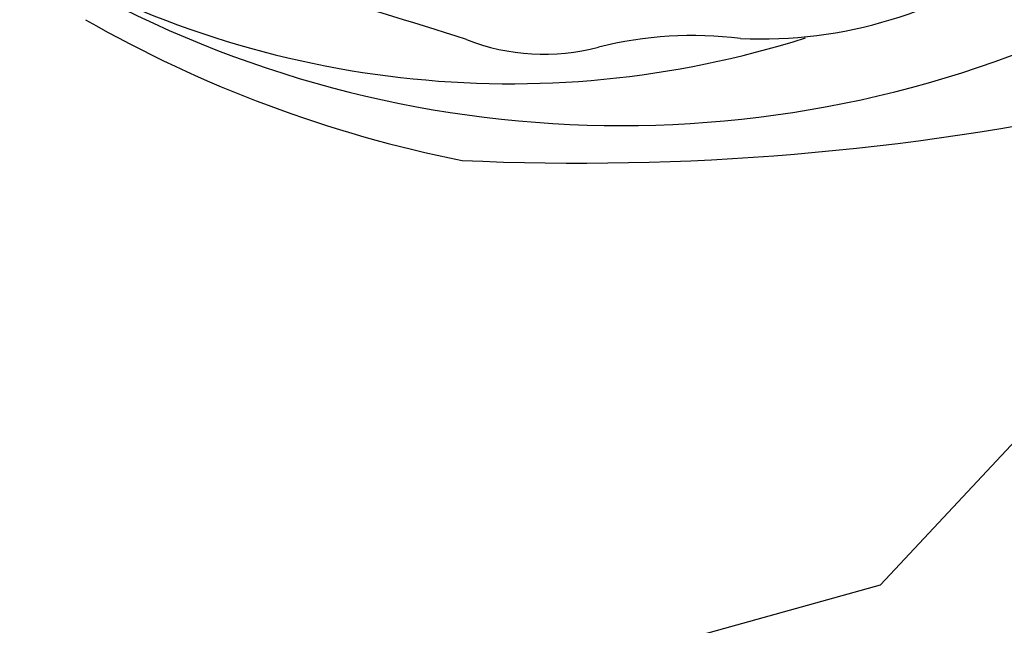
# Model space of a CAD drawing. Units: millimetres. Extents: x 73114 to 76894, y 75271 to 76162.
# Drawn here: x 76013 to 76034, y 75718 to 75731 of the extents above; entities that cross this region are included whole.
import ezdxf
from ezdxf.xclip import XClip

# ---------------------------------------------------------------- set-up
doc = ezdxf.new("R2010")
doc.units = ezdxf.units.MM
doc.header["$XCLIPFRAME"] = 2
doc.linetypes.add('HIDDEN', pattern=[9.524999999999999, 6.35, -3.175])
doc.layers.add('A-04.尺寸標註', color=4, linetype='Continuous')
doc.layers.add('H-08.木作(細線)', color=8, linetype='Continuous')
doc.styles.add('新細明體', font='PMingLiU.ttf')
doc.dimstyles.new('3', dxfattribs={"dimtxt": 7.5, "dimasz": 2.25, "dimexe": 1.5, "dimexo": 1.5, "dimgap": 0.9, "dimtad": 2, "dimdec": 0, "dimtxsty": '新細明體', "dimblk": 'ARCHTICK', "dimcen": 5, "dimclrd": 8, "dimclre": 8, "dimclrt": 4, "dimadec": 0, "dimazin": 0, "dimtfac": 1, "dimtdec": 0, "dimtix": 1, "dimtmove": 2, "dimatfit": 3, "dimldrblk": 'OPEN90', "dimfxl": 1.25, "dimlwd": 9, "dimlwe": 9, "dimarcsym": 0})

# ---------------------------------------------------------------- blocks, each defined once
blk = doc.blocks.new('SE-21153L-d')
at = {"layer": 'H-08.木作(細線)'}
for centre, radius, start, end in [((-2.507376213601674, 5.839239880336663), 24.3750910298722, 117.5596638703427, 174.2517917466031), ((-3.387140167127654, 9.112756740711347), 21.07878486910265, 119.5569141470689, 167.9883702321487), ((-2.062599109201983, 3.450795758891218), 27.22698493935869, 120.5653841878102, 139.0316719364751), ((-81.92137689543597, 87.24663249975038), 91.21525738078671, 312.4239460848476, 314.8327378538912), ((24.69590869104286, -8.632143047052978), 55.99047568887828, 147.6813003933682, 162.4832270327241), ((-17.53149265827233, 16.34862403952843), 4.56760210144158, 128.6873430319416, 165.3261977419664), ((-30.15491167633445, 19.82836637122227), 8.527226295302883, 323.3110246781443, 344.1937014895496), ((-15.15995111536904, 9.559234179464966), 9.659794163700237, 147.6113346817788, 186.9206230758273)]:
    blk.add_arc(centre, radius, start, end, dxfattribs=at)
blk = doc.blocks.new('SE-21116L-d')
at = {"layer": 'H-08.木作(細線)'}
for points, knots in [([(21.46378900741911, -58.9417768179926), (21.46277759204531, -53.13578055390167), (18.66554817569704, -41.26770480987284), (7.932302087541757, -27.91836147318259), (-4.354051997335773, -21.69438144102764), (-12.8502777979993, -20.91772015247693), (-19.2174312346724, -21.32246695360641), (-23.38024979890542, -17.67385007913049), (-24.04333380024036, -14.97369920641336)], [0, 0, 0, 0, 16.62689888954907, 37.28842629160808, 49.16213852660238, 57.49333508902249, 63.25376395367751, 70.89091984782621, 70.89091984782621, 70.89091984782621, 70.89091984782621]), ([(21.46378900741911, -58.9417768179926), (21.46277759204531, -53.13578055390167), (18.66554817569704, -41.26770480987284), (7.932302087541757, -27.91836147318259), (-4.354051997335773, -21.69438144102764), (-12.85027779800294, -20.91772015247602), (-19.2174312346724, -21.32246695360641), (-23.38024979890542, -17.67385007913049), (-24.04333380024036, -14.97369920641336)], [0, 0, 0, 0, 16.62689888954907, 37.28842629160808, 49.16213852660238, 57.49333508902249, 63.25376395367751, 70.89091984782621, 70.89091984782621, 70.89091984782621, 70.89091984782621]), ([(11.97052700560744, -47.25214765877331), (11.60832578109694, -46.58084676040539), (9.860532898717793, -45.05806781226579), (4.816583407926373, -43.55254574910282), (4.752221327842562, -48.51743058738953), (7.540327683029318, -49.65770032376417), (5.974799913128663, -51.2452691812066), (7.626040183804434, -53.15017569102088), (9.516638495289953, -52.70720288460848), (10.27370133273143, -55.40650670681475), (9.79740954814406, -53.70686984364579), (7.833614874947671, -53.50840369981756), (7.619930869077507, -54.80496293590181), (8.833783619866153, -55.97704490890351), (11.8715513673269, -59.04640552671458), (18.18924739142312, -71.94726512223565), (15.11837003519759, -91.3540193292963), (5.69753111018872, -109.922415893109), (-7.820951207897451, -120.3523443539232), (-22.17878884718448, -119.8314403523689), (-30.52005560239559, -113.0105013066757), (-31.26819653236453, -104.4626121835097), (-28.08576343120876, -97.27738787976773), (-20.46294332594698, -95.56431586444864), (-15.34001317956063, -98.68259762885714), (-15.38389254441427, -104.0056731669317), (-17.56312209475436, -106.293810484626), (-19.82484602418845, -106.3233623078365), (-20.32594193246405, -105.2932236088716), (-20.28329028731241, -105.0769110237095)], [0, 0, 0, 0, 2.697529412252327, 7.460353460749046, 10.58841546105461, 12.88654986379511, 13.98317437981599, 15.84676173788649, 18.67342479093342, 19.83797074965542, 20.90173733639287, 22.61746594113982, 22.66650619105346, 23.67084332450885, 26.40316261878656, 36.87937790640557, 64.88599163912605, 82.27390899480807, 100.1158440133859, 113.1631676990119, 123.278330541446, 129.5202021725853, 138.0081748849355, 144.3458351733076, 149.885422286575, 154.3655502932764, 157.1112368144005, 159.1155848544519, 159.6295213459906, 159.6295213459906, 159.6295213459906, 159.6295213459906])]:
    blk.add_open_spline(points, degree=3, knots=knots, dxfattribs=at)
blk = doc.blocks.new('_ArchTick')
at = {"color": 0, "linetype": 'ByBlock', "const_width": 0.15}
blk.add_lwpolyline([(-0.5, -0.5), (0.5, 0.5)], dxfattribs=at)
blk = doc.blocks.new('*D146')
at = {"layer": 'A-04.尺寸標註', "color": 8, "linetype": 'HIDDEN', "lineweight": 9, "ltscale": 0.3, "transparency": 16777216}
for p, q in [((76021.39638631315, 75978.2154773884), (75944.79799355837, 75978.2154773884)), ((76022.45025085792, 75562.10243757884), (75944.79799355837, 75562.10243757884))]:
    blk.add_line(p, q, dxfattribs=at)
at = {"layer": 'A-04.尺寸標註', "color": 8, "lineweight": 9, "ltscale": 0.3, "transparency": 16777216}
blk.add_line((75946.29799355837, 75978.2154773884), (75946.29799355837, 75562.10243757884), dxfattribs=at)
at = {"layer": 'DEFPOINTS', "color": 0, "ltscale": 0.3, "transparency": 16777216}
for p in [(76022.89638631315, 75978.2154773884), (75946.29799355837, 75562.10243757884), (76023.95025085792, 75562.10243757884)]:
    blk.add_point(p, dxfattribs=at)
at = {"layer": 'A-04.尺寸標註', "color": 8, "lineweight": 9, "ltscale": 0.3, "transparency": 16777216, "xscale": 2.25, "yscale": 2.25, "zscale": 2.25}
for p, rotation in [((75946.29799355837, 75978.2154773884), 90), ((75946.29799355837, 75562.10243757884), 270)]:
    blk.add_blockref('_ArchTick', p, dxfattribs=dict(at, rotation=rotation))
at = {"layer": 'A-04.尺寸標註', "color": 4, "ltscale": 0.3, "transparency": 16777216, "insert": (75941.17379297697, 75770.1589574836), "char_height": 7.5, "attachment_point": 5, "rotation": 90, "style": '新細明體'}
blk.add_mtext('416', dxfattribs=at)
blk = doc.blocks.new('_Open90')
at = {"color": 0, "linetype": 'ByBlock', "lineweight": -2}
for p, q in [((-0.5, 0.5), (0, 0)), ((0, 0), (-1, 0)), ((0, 0), (-0.5, -0.5))]:
    blk.add_line(p, q, dxfattribs=at)

msp = doc.modelspace()

# ---------------------------------------------------------------- block references
at = {"color": 179, "true_color": 0x222249}
ref = msp.add_blockref('SE-21116L-d', (76040.73118306971, 75685.33822997658), dxfattribs=dict(at, xscale=-1, rotation=176.6121178666051))
XClip(ref).set_block_clipping_path([(-28.69959593047679, 64.84314712438209), (-26.210992976266425, 69.84180975877098), (-24.277592683240073, 72.94940971335745), (-21.642787799835787, 76.49406914075371), (-19.899613942587166, 81.24740229883173), (-20.199074534655665, 94.33980768579931), (-18.378753015902475, 103.8405986421858), (-14.560859293895192, 111.67066373146372), (-9.143229174340377, 110.89487940607069), (-4.720756799462833, 112.64709462657629), (-2.906861695140833, 118.49785942154995), (-4.84930368627829, 123.45763227180578), (-6.717389137033024, 125.21784067210683), (-9.760795203706948, 126.51739903882844), (-17.093168288454763, 125.62587526575953), (-24.224045962284436, 117.67464089338318), (-29.914376320128213, 106.8644248330238), (-32.04696656150918, 90.90102078355267), (-31.83761428941216, 74.75385439881939), (-28.42893062075018, 58.10537609361927), (-25.03822265000781, 44.67960023364867), (-23.232756340614287, 31.38575550499081), (-21.322433313325746, 19.473929916115594), (-17.09747411540593, 3.357401722285431), (-7.034427504739142, -11.995992730400758), (-14.992161580361426, -11.862661693041446), (-22.081453606951982, -7.32229343081417), (-26.947342841216596, -3.9943950735178078), (-31.380588645581156, -7.042010702498374), (-31.278231297517777, -17.856428867191426), (-26.917490026942687, -27.43680031700933), (-11.028115860186517, -32.89591831364669), (-4.454458126347163, -40.81117799007916), (3.1086848668928724, -52.317606872922624), (10.480114444784704, -65.08926694227557), (10.894225335272495, -80.34360355976969), (6.495947472358239, -91.32500447712664), (-0.8880760555330198, -101.9393245329411), (-5.781464751751628, -106.44932031347707), (-10.144251106772572, -107.89973908470711), (-11.912378190390882, -107.72272963431897), (-12.039630466082599, -102.88838150347874), (-14.530521737222443, -98.68484806022025), (-18.18086277259863, -94.87209080869798), (-24.654275561624672, -94.70044926405535), (-29.94313635790604, -97.1377393011644), (-33.007506897090934, -104.85487162330537), (-32.7118342572212, -115.84084855882975), (-28.29307736613555, -122.8351524859172), (-19.272659684051177, -127.60051323796506), (-7.800741641229251, -126.3850872052135), (3.3330408887122758, -122.30726103192137), (13.86698560633522, -113.41029303357936), (25.4367020153295, -99.3549761687027), (32.168436525782454, -81.53424137560069), (34.043180414955714, -63.45557569610537), (32.047483529968304, -36.359388309618225), (18.396707906067604, -6.667031305405544), (5.629211808831315, 11.396901204905589), (-5.493402691630763, 32.642888702990604), (-13.19037885981379, 53.32170076860348), (-16.666492966236547, 63.80807325312344), (-19.33572399741388, 63.6141985883296), (-21.638048330525635, 59.89129514437809), (-23.625976472365437, 55.592400694513344), (-25.29684285518306, 49.96684469122556)])
at = {"rotation": 119.7074603642913}
msp.add_blockref('SE-21153L-d', (76029.86143371458, 75758.25176202276), dxfattribs=at)

# ---------------------------------------------------------------- dimensions: what is measured, and where the dimension line sits
at = {"layer": 'A-04.尺寸標註', "color": 8, "ltscale": 0.3}
dim = msp.add_linear_dim(base=(75946.29799355837, 75562.10243757884), p1=(76022.89638631312, 75978.21547738837), p2=(76023.95025085789, 75562.10243757881), angle=270, dimstyle='3', dxfattribs=at)
dim.commit()
dim.dimension.update_dxf_attribs({"geometry": '*D146', "text_midpoint": (75941.17379297697, 75770.1589574836)})

doc.saveas('drawing.dxf')
